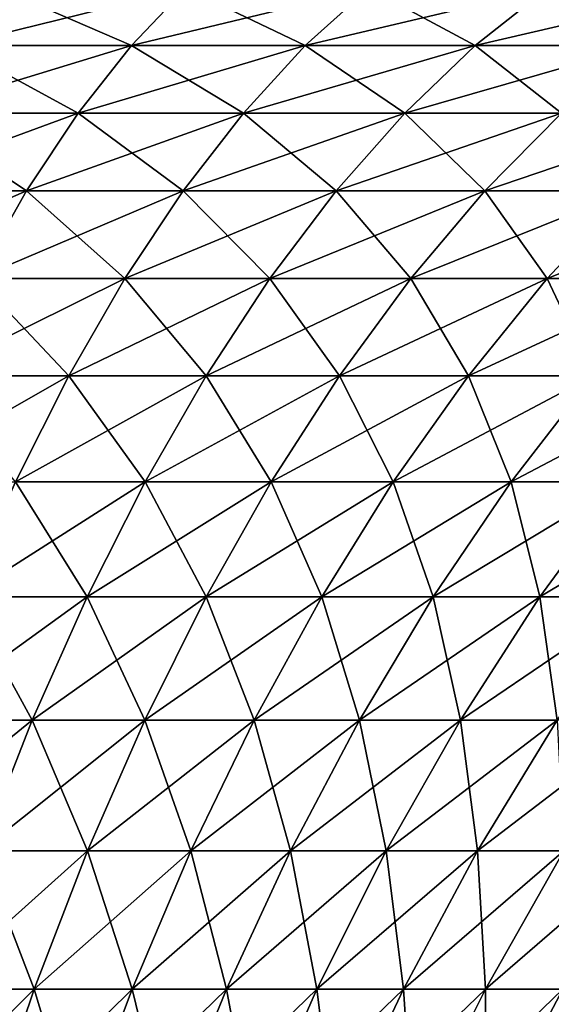
# Model space of a CAD drawing. Extents: x -148 to 357, y -520 to 98.
# Drawn here: x 333 to 338, y 80 to 89 of the extents above; entities that cross this region are included whole.
import ezdxf

# ---------------------------------------------------------------- set-up
doc = ezdxf.new("R2010")
doc.units = 0
doc.header["$MEASUREMENT"] = 0
doc.layers.add('L2', color=7, linetype='Continuous')

msp = doc.modelspace()

# ---------------------------------------------------------------- linework, layer by layer
at = {"layer": 'L2', "color": 7}
for points in [[(332.0777, 88.53915, -28.76043), (332.4964, 89.0688, -30.251), (333.7213, 88.53915, -28.24729)], [(333.7213, 88.53915, 28.24729), (334.2251, 89.0688, 29.71126), (332.0777, 88.53915, 28.76043)], [(334.2251, 89.0688, 29.71126), (332.4964, 89.0688, 30.251), (332.0777, 88.53915, 28.76043)], [(332.4964, 89.0688, -30.251), (334.2251, 89.0688, -29.71126), (333.7213, 88.53915, -28.24729)], [(335.9198, 89.0688, 29.07282), (334.2251, 89.0688, 29.71126), (333.7213, 88.53915, 28.24729)], [(333.7213, 88.53915, -28.24729), (334.2251, 89.0688, -29.71126), (335.3325, 88.53915, -27.64031)], [(335.3325, 88.53915, 27.64031), (335.9198, 89.0688, 29.07282), (333.7213, 88.53915, 28.24729)], [(334.2251, 89.0688, -29.71126), (335.9198, 89.0688, -29.07282), (335.3325, 88.53915, -27.64031)], [(335.3325, 88.53915, -27.64031), (335.9198, 89.0688, -29.07282), (336.9061, 88.53915, -26.94151)], [(336.9061, 88.53915, 26.94151), (337.575, 89.0688, 28.33781), (335.3325, 88.53915, 27.64031)], [(337.575, 89.0688, 28.33781), (335.9198, 89.0688, 29.07282), (335.3325, 88.53915, 27.64031)], [(335.9198, 89.0688, -29.07282), (337.575, 89.0688, -28.33781), (336.9061, 88.53915, -26.94151)], [(336.9061, 88.53915, -26.94151), (337.575, 89.0688, -28.33781), (338.4368, 88.53915, -26.15322)], [(338.4368, 88.53915, 26.15322), (339.185, 89.0688, 27.50866), (336.9061, 88.53915, 26.94151)], [(339.185, 89.0688, 27.50866), (337.575, 89.0688, 28.33781), (336.9061, 88.53915, 26.94151)], [(337.575, 89.0688, -28.33781), (339.185, 89.0688, -27.50866), (338.4368, 88.53915, -26.15322)], [(331.6689, 87.91317, -27.30489), (332.0777, 88.53915, -28.76043), (333.2293, 87.91317, -26.81772)], [(333.7213, 88.53915, 28.24729), (332.0777, 88.53915, 28.76043), (331.6689, 87.91317, 27.30489)], [(333.2293, 87.91317, 26.81772), (333.7213, 88.53915, 28.24729), (331.6689, 87.91317, 27.30489)], [(332.0777, 88.53915, -28.76043), (333.7213, 88.53915, -28.24729), (333.2293, 87.91317, -26.81772)], [(333.2293, 87.91317, -26.81772), (333.7213, 88.53915, -28.24729), (334.759, 87.91317, -26.24146)], [(334.759, 87.91317, 26.24146), (335.3325, 88.53915, 27.64031), (333.2293, 87.91317, 26.81772)], [(335.3325, 88.53915, 27.64031), (333.7213, 88.53915, 28.24729), (333.2293, 87.91317, 26.81772)], [(333.7213, 88.53915, -28.24729), (335.3325, 88.53915, -27.64031), (334.759, 87.91317, -26.24146)], [(336.2529, 87.91317, 25.57803), (336.9061, 88.53915, 26.94151), (334.759, 87.91317, 26.24146)], [(336.9061, 88.53915, 26.94151), (335.3325, 88.53915, 27.64031), (334.759, 87.91317, 26.24146)], [(334.759, 87.91317, -26.24146), (335.3325, 88.53915, -27.64031), (336.2529, 87.91317, -25.57803)], [(335.3325, 88.53915, -27.64031), (336.9061, 88.53915, -26.94151), (336.2529, 87.91317, -25.57803)], [(336.2529, 87.91317, -25.57803), (336.9061, 88.53915, -26.94151), (337.7062, 87.91317, -24.82963)], [(338.4368, 88.53915, 26.15322), (336.9061, 88.53915, 26.94151), (336.2529, 87.91317, 25.57803)], [(337.7062, 87.91317, 24.82963), (338.4368, 88.53915, 26.15322), (336.2529, 87.91317, 25.57803)], [(336.9061, 88.53915, -26.94151), (338.4368, 88.53915, -26.15322), (337.7062, 87.91317, -24.82963)], [(332.7511, 87.19333, 25.42821), (333.2293, 87.91317, 26.81772), (331.2716, 87.19333, 25.89015)], [(331.2716, 87.19333, -25.89015), (331.6689, 87.91317, -27.30489), (332.7511, 87.19333, -25.42821)], [(333.2293, 87.91317, 26.81772), (331.6689, 87.91317, 27.30489), (331.2716, 87.19333, 25.89015)], [(331.6689, 87.91317, -27.30489), (333.2293, 87.91317, -26.81772), (332.7511, 87.19333, -25.42821)], [(332.7511, 87.19333, -25.42821), (333.2293, 87.91317, -26.81772), (334.2015, 87.19333, -24.88181)], [(334.2015, 87.19333, 24.88181), (334.759, 87.91317, 26.24146), (332.7511, 87.19333, 25.42821)], [(334.759, 87.91317, 26.24146), (333.2293, 87.91317, 26.81772), (332.7511, 87.19333, 25.42821)], [(333.2293, 87.91317, -26.81772), (334.759, 87.91317, -26.24146), (334.2015, 87.19333, -24.88181)], [(334.2015, 87.19333, -24.88181), (334.759, 87.91317, -26.24146), (335.618, 87.19333, -24.25275)], [(336.2529, 87.91317, 25.57803), (334.759, 87.91317, 26.24146), (334.2015, 87.19333, 24.88181)], [(335.618, 87.19333, 24.25275), (336.2529, 87.91317, 25.57803), (334.2015, 87.19333, 24.88181)], [(334.759, 87.91317, -26.24146), (336.2529, 87.91317, -25.57803), (335.618, 87.19333, -24.25275)], [(336.996, 87.19333, 23.54313), (337.7062, 87.91317, 24.82963), (335.618, 87.19333, 24.25275)], [(335.618, 87.19333, -24.25275), (336.2529, 87.91317, -25.57803), (336.996, 87.19333, -23.54313)], [(337.7062, 87.91317, 24.82963), (336.2529, 87.91317, 25.57803), (335.618, 87.19333, 24.25275)], [(336.2529, 87.91317, -25.57803), (337.7062, 87.91317, -24.82963), (336.996, 87.19333, -23.54313)], [(336.996, 87.19333, -23.54313), (337.7062, 87.91317, -24.82963), (338.3308, 87.19333, -22.7553)], [(338.3308, 87.19333, 22.7553), (339.1139, 87.91317, 23.99875), (336.996, 87.19333, 23.54313)], [(339.1139, 87.91317, 23.99875), (337.7062, 87.91317, 24.82963), (336.996, 87.19333, 23.54313)], [(332.2886, 86.38246, 24.08428), (332.7511, 87.19333, 25.42821), (330.8873, 86.38246, 24.5218)], [(332.7511, 87.19333, 25.42821), (331.2716, 87.19333, 25.89015), (330.8873, 86.38246, 24.5218)], [(331.2716, 87.19333, -25.89015), (332.7511, 87.19333, -25.42821), (332.2886, 86.38246, -24.08428)], [(334.2015, 87.19333, 24.88181), (332.7511, 87.19333, 25.42821), (332.2886, 86.38246, 24.08428)], [(332.2886, 86.38246, -24.08428), (332.7511, 87.19333, -25.42821), (333.6623, 86.38246, -23.56675)], [(333.6623, 86.38246, 23.56675), (334.2015, 87.19333, 24.88181), (332.2886, 86.38246, 24.08428)], [(332.7511, 87.19333, -25.42821), (334.2015, 87.19333, -24.88181), (333.6623, 86.38246, -23.56675)], [(333.6623, 86.38246, -23.56675), (334.2015, 87.19333, -24.88181), (335.004, 86.38246, -22.97094)], [(335.004, 86.38246, 22.97094), (335.618, 87.19333, 24.25275), (333.6623, 86.38246, 23.56675)], [(335.618, 87.19333, 24.25275), (334.2015, 87.19333, 24.88181), (333.6623, 86.38246, 23.56675)], [(334.2015, 87.19333, -24.88181), (335.618, 87.19333, -24.25275), (335.004, 86.38246, -22.97094)], [(335.004, 86.38246, -22.97094), (335.618, 87.19333, -24.25275), (336.3091, 86.38246, -22.29883)], [(336.3091, 86.38246, 22.29883), (336.996, 87.19333, 23.54313), (335.004, 86.38246, 22.97094)], [(336.996, 87.19333, 23.54313), (335.618, 87.19333, 24.25275), (335.004, 86.38246, 22.97094)], [(335.618, 87.19333, -24.25275), (336.996, 87.19333, -23.54313), (336.3091, 86.38246, -22.29883)], [(338.3308, 87.19333, 22.7553), (336.996, 87.19333, 23.54313), (336.3091, 86.38246, 22.29883)], [(336.3091, 86.38246, -22.29883), (336.996, 87.19333, -23.54313), (337.5734, 86.38246, -21.55264)], [(337.5734, 86.38246, 21.55264), (338.3308, 87.19333, 22.7553), (336.3091, 86.38246, 22.29883)], [(336.996, 87.19333, -23.54313), (338.3308, 87.19333, -22.7553), (337.5734, 86.38246, -21.55264)], [(337.5734, 86.38246, -21.55264), (338.3308, 87.19333, -22.7553), (338.7925, 86.38246, -20.73485)], [(338.7925, 86.38246, 20.73485), (339.618, 87.19333, 21.89188), (337.5734, 86.38246, 21.55264)], [(339.618, 87.19333, 21.89188), (338.3308, 87.19333, 22.7553), (337.5734, 86.38246, 21.55264)], [(331.8436, 85.4838, -22.79124), (332.2886, 86.38246, -24.08428), (333.1436, 85.4838, -22.3015)], [(333.1436, 85.4838, 22.3015), (333.6623, 86.38246, 23.56675), (331.8436, 85.4838, 22.79124)], [(333.6623, 86.38246, 23.56675), (332.2886, 86.38246, 24.08428), (331.8436, 85.4838, 22.79124)], [(332.2886, 86.38246, -24.08428), (333.6623, 86.38246, -23.56675), (333.1436, 85.4838, -22.3015)], [(334.4132, 85.4838, 21.73767), (335.004, 86.38246, 22.97094), (333.1436, 85.4838, 22.3015)], [(335.004, 86.38246, 22.97094), (333.6623, 86.38246, 23.56675), (333.1436, 85.4838, 22.3015)], [(333.1436, 85.4838, -22.3015), (333.6623, 86.38246, -23.56675), (334.4132, 85.4838, -21.73767)], [(333.6623, 86.38246, -23.56675), (335.004, 86.38246, -22.97094), (334.4132, 85.4838, -21.73767)], [(334.4132, 85.4838, -21.73767), (335.004, 86.38246, -22.97094), (335.6483, 85.4838, -21.10164)], [(336.3091, 86.38246, 22.29883), (335.004, 86.38246, 22.97094), (334.4132, 85.4838, 21.73767)], [(335.6483, 85.4838, 21.10164), (336.3091, 86.38246, 22.29883), (334.4132, 85.4838, 21.73767)], [(335.004, 86.38246, -22.97094), (336.3091, 86.38246, -22.29883), (335.6483, 85.4838, -21.10164)], [(335.6483, 85.4838, -21.10164), (336.3091, 86.38246, -22.29883), (336.8447, 85.4838, -20.39551)], [(336.8447, 85.4838, 20.39551), (337.5734, 86.38246, 21.55264), (335.6483, 85.4838, 21.10164)], [(337.5734, 86.38246, 21.55264), (336.3091, 86.38246, 22.29883), (335.6483, 85.4838, 21.10164)], [(336.3091, 86.38246, -22.29883), (337.5734, 86.38246, -21.55264), (336.8447, 85.4838, -20.39551)], [(337.9983, 85.4838, 19.62163), (338.7925, 86.38246, 20.73485), (336.8447, 85.4838, 20.39551)], [(338.7925, 86.38246, 20.73485), (337.5734, 86.38246, 21.55264), (336.8447, 85.4838, 20.39551)], [(336.8447, 85.4838, -20.39551), (337.5734, 86.38246, -21.55264), (337.9983, 85.4838, -19.62163)], [(337.5734, 86.38246, -21.55264), (338.7925, 86.38246, -20.73485), (337.9983, 85.4838, -19.62163)], [(332.6473, 84.50091, 21.09105), (333.1436, 85.4838, 22.3015), (331.4179, 84.50091, 21.55421)], [(333.1436, 85.4838, 22.3015), (331.8436, 85.4838, 22.79124), (331.4179, 84.50091, 21.55421)], [(331.8436, 85.4838, -22.79124), (333.1436, 85.4838, -22.3015), (332.6473, 84.50091, -21.09105)], [(332.6473, 84.50091, -21.09105), (333.1436, 85.4838, -22.3015), (333.848, 84.50091, -20.55783)], [(334.4132, 85.4838, 21.73767), (333.1436, 85.4838, 22.3015), (332.6473, 84.50091, 21.09105)], [(333.848, 84.50091, 20.55783), (334.4132, 85.4838, 21.73767), (332.6473, 84.50091, 21.09105)], [(333.1436, 85.4838, -22.3015), (334.4132, 85.4838, -21.73767), (333.848, 84.50091, -20.55783)], [(335.0161, 84.50091, 19.95632), (335.6483, 85.4838, 21.10164), (333.848, 84.50091, 20.55783)], [(333.848, 84.50091, -20.55783), (334.4132, 85.4838, -21.73767), (335.0161, 84.50091, -19.95632)], [(335.6483, 85.4838, 21.10164), (334.4132, 85.4838, 21.73767), (333.848, 84.50091, 20.55783)], [(334.4132, 85.4838, -21.73767), (335.6483, 85.4838, -21.10164), (335.0161, 84.50091, -19.95632)], [(335.0161, 84.50091, -19.95632), (335.6483, 85.4838, -21.10164), (336.1475, 84.50091, -19.28852)], [(336.1475, 84.50091, 19.28852), (336.8447, 85.4838, 20.39551), (335.0161, 84.50091, 19.95632)], [(336.8447, 85.4838, 20.39551), (335.6483, 85.4838, 21.10164), (335.0161, 84.50091, 19.95632)], [(335.6483, 85.4838, -21.10164), (336.8447, 85.4838, -20.39551), (336.1475, 84.50091, -19.28852)], [(336.1475, 84.50091, -19.28852), (336.8447, 85.4838, -20.39551), (337.2386, 84.50091, -18.55664)], [(337.9983, 85.4838, 19.62163), (336.8447, 85.4838, 20.39551), (336.1475, 84.50091, 19.28852)], [(337.2386, 84.50091, 18.55664), (337.9983, 85.4838, 19.62163), (336.1475, 84.50091, 19.28852)], [(336.8447, 85.4838, -20.39551), (337.9983, 85.4838, -19.62163), (337.2386, 84.50091, -18.55664)], [(338.2857, 84.50091, 17.76312), (339.1055, 85.4838, 18.78257), (337.2386, 84.50091, 18.55664)], [(337.2386, 84.50091, -18.55664), (337.9983, 85.4838, -19.62163), (338.2857, 84.50091, -17.76312)], [(339.1055, 85.4838, 18.78257), (337.9983, 85.4838, 19.62163), (337.2386, 84.50091, 18.55664)], [(332.1755, 83.43766, -19.94021), (332.6473, 84.50091, -21.09105), (333.3107, 83.43766, -19.43608)], [(333.3107, 83.43766, 19.43608), (333.848, 84.50091, 20.55783), (332.1755, 83.43766, 19.94021)], [(333.848, 84.50091, 20.55783), (332.6473, 84.50091, 21.09105), (332.1755, 83.43766, 19.94021)], [(332.6473, 84.50091, -21.09105), (333.848, 84.50091, -20.55783), (333.3107, 83.43766, -19.43608)], [(333.3107, 83.43766, -19.43608), (333.848, 84.50091, -20.55783), (334.415, 83.43766, -18.86739)], [(334.415, 83.43766, 18.86739), (335.0161, 84.50091, 19.95632), (333.3107, 83.43766, 19.43608)], [(335.0161, 84.50091, 19.95632), (333.848, 84.50091, 20.55783), (333.3107, 83.43766, 19.43608)], [(333.848, 84.50091, -20.55783), (335.0161, 84.50091, -19.95632), (334.415, 83.43766, -18.86739)], [(336.1475, 84.50091, 19.28852), (335.0161, 84.50091, 19.95632), (334.415, 83.43766, 18.86739)], [(334.415, 83.43766, -18.86739), (335.0161, 84.50091, -19.95632), (335.4847, 83.43766, -18.23603)], [(335.4847, 83.43766, 18.23603), (336.1475, 84.50091, 19.28852), (334.415, 83.43766, 18.86739)], [(335.0161, 84.50091, -19.95632), (336.1475, 84.50091, -19.28852), (335.4847, 83.43766, -18.23603)], [(335.4847, 83.43766, -18.23603), (336.1475, 84.50091, -19.28852), (336.5162, 83.43766, -17.54409)], [(336.5162, 83.43766, 17.54409), (337.2386, 84.50091, 18.55664), (335.4847, 83.43766, 18.23603)], [(337.2386, 84.50091, 18.55664), (336.1475, 84.50091, 19.28852), (335.4847, 83.43766, 18.23603)], [(336.1475, 84.50091, -19.28852), (337.2386, 84.50091, -18.55664), (336.5162, 83.43766, -17.54409)], [(336.5162, 83.43766, -17.54409), (337.2386, 84.50091, -18.55664), (337.5061, 83.43766, -16.79386)], [(337.5061, 83.43766, 16.79386), (338.2857, 84.50091, 17.76312), (336.5162, 83.43766, 17.54409)], [(338.2857, 84.50091, 17.76312), (337.2386, 84.50091, 18.55664), (336.5162, 83.43766, 17.54409)], [(337.2386, 84.50091, -18.55664), (338.2857, 84.50091, -17.76312), (337.5061, 83.43766, -16.79386)], [(339.2853, 84.50091, 16.91059), (338.2857, 84.50091, 17.76312), (337.5061, 83.43766, 16.79386)], [(337.5061, 83.43766, -16.79386), (338.2857, 84.50091, -17.76312), (338.4512, 83.43766, -15.98785)], [(338.4512, 83.43766, 15.98785), (339.2853, 84.50091, 16.91059), (337.5061, 83.43766, 16.79386)], [(332.8033, 82.29828, 18.37688), (333.3107, 83.43766, 19.43608), (331.7299, 82.29828, 18.85353)], [(333.3107, 83.43766, 19.43608), (332.1755, 83.43766, 19.94021), (331.7299, 82.29828, 18.85353)], [(331.7299, 82.29828, -18.85353), (332.1755, 83.43766, -19.94021), (332.8033, 82.29828, -18.37688)], [(332.1755, 83.43766, -19.94021), (333.3107, 83.43766, -19.43608), (332.8033, 82.29828, -18.37688)], [(332.8033, 82.29828, -18.37688), (333.3107, 83.43766, -19.43608), (333.8474, 82.29828, -17.83918)], [(334.415, 83.43766, 18.86739), (333.3107, 83.43766, 19.43608), (332.8033, 82.29828, 18.37688)], [(333.8474, 82.29828, 17.83918), (334.415, 83.43766, 18.86739), (332.8033, 82.29828, 18.37688)], [(333.3107, 83.43766, -19.43608), (334.415, 83.43766, -18.86739), (333.8474, 82.29828, -17.83918)], [(333.8474, 82.29828, -17.83918), (334.415, 83.43766, -18.86739), (334.8588, 82.29828, -17.24222)], [(334.8588, 82.29828, 17.24222), (335.4847, 83.43766, 18.23603), (333.8474, 82.29828, 17.83918)], [(335.4847, 83.43766, 18.23603), (334.415, 83.43766, 18.86739), (333.8474, 82.29828, 17.83918)], [(334.415, 83.43766, -18.86739), (335.4847, 83.43766, -18.23603), (334.8588, 82.29828, -17.24222)], [(335.8341, 82.29828, 16.58799), (336.5162, 83.43766, 17.54409), (334.8588, 82.29828, 17.24222)], [(336.5162, 83.43766, 17.54409), (335.4847, 83.43766, 18.23603), (334.8588, 82.29828, 17.24222)], [(334.8588, 82.29828, -17.24222), (335.4847, 83.43766, -18.23603), (335.8341, 82.29828, -16.58799)], [(335.4847, 83.43766, -18.23603), (336.5162, 83.43766, -17.54409), (335.8341, 82.29828, -16.58799)], [(335.8341, 82.29828, -16.58799), (336.5162, 83.43766, -17.54409), (336.7701, 82.29828, -15.87865)], [(337.5061, 83.43766, 16.79386), (336.5162, 83.43766, 17.54409), (335.8341, 82.29828, 16.58799)], [(336.7701, 82.29828, 15.87865), (337.5061, 83.43766, 16.79386), (335.8341, 82.29828, 16.58799)], [(336.5162, 83.43766, -17.54409), (337.5061, 83.43766, -16.79386), (336.7701, 82.29828, -15.87865)], [(336.7701, 82.29828, -15.87865), (337.5061, 83.43766, -16.79386), (337.6637, 82.29828, -15.11656)], [(337.6637, 82.29828, 15.11656), (338.4512, 83.43766, 15.98785), (336.7701, 82.29828, 15.87865)], [(338.4512, 83.43766, 15.98785), (337.5061, 83.43766, 16.79386), (336.7701, 82.29828, 15.87865)], [(337.5061, 83.43766, -16.79386), (338.4512, 83.43766, -15.98785), (337.6637, 82.29828, -15.11656)], [(332.8033, 82.29828, 18.37688), (331.7299, 82.29828, 18.85353), (331.3124, 81.08727, 17.83531)], [(332.3278, 81.08727, 17.3844), (332.8033, 82.29828, 18.37688), (331.3124, 81.08727, 17.83531)], [(331.7299, 82.29828, -18.85353), (332.8033, 82.29828, -18.37688), (332.3278, 81.08727, -17.3844)], [(333.3156, 81.08727, 16.87575), (333.8474, 82.29828, 17.83918), (332.3278, 81.08727, 17.3844)], [(332.3278, 81.08727, -17.3844), (332.8033, 82.29828, -18.37688), (333.3156, 81.08727, -16.87575)], [(333.8474, 82.29828, 17.83918), (332.8033, 82.29828, 18.37688), (332.3278, 81.08727, 17.3844)], [(332.8033, 82.29828, -18.37688), (333.8474, 82.29828, -17.83918), (333.3156, 81.08727, -16.87575)], [(333.3156, 81.08727, -16.87575), (333.8474, 82.29828, -17.83918), (334.2723, 81.08727, -16.31103)], [(334.2723, 81.08727, 16.31103), (334.8588, 82.29828, 17.24222), (333.3156, 81.08727, 16.87575)], [(334.8588, 82.29828, 17.24222), (333.8474, 82.29828, 17.83918), (333.3156, 81.08727, 16.87575)], [(333.8474, 82.29828, -17.83918), (334.8588, 82.29828, -17.24222), (334.2723, 81.08727, -16.31103)], [(334.2723, 81.08727, -16.31103), (334.8588, 82.29828, -17.24222), (335.195, 81.08727, -15.69213)], [(335.8341, 82.29828, 16.58799), (334.8588, 82.29828, 17.24222), (334.2723, 81.08727, 16.31103)], [(335.195, 81.08727, 15.69213), (335.8341, 82.29828, 16.58799), (334.2723, 81.08727, 16.31103)], [(334.8588, 82.29828, -17.24222), (335.8341, 82.29828, -16.58799), (335.195, 81.08727, -15.69213)], [(336.0804, 81.08727, 15.0211), (336.7701, 82.29828, 15.87865), (335.195, 81.08727, 15.69213)], [(335.195, 81.08727, -15.69213), (335.8341, 82.29828, -16.58799), (336.0804, 81.08727, -15.0211)], [(336.7701, 82.29828, 15.87865), (335.8341, 82.29828, 16.58799), (335.195, 81.08727, 15.69213)], [(335.8341, 82.29828, -16.58799), (336.7701, 82.29828, -15.87865), (336.0804, 81.08727, -15.0211)], [(336.0804, 81.08727, -15.0211), (336.7701, 82.29828, -15.87865), (336.9258, 81.08727, -14.30017)], [(336.9258, 81.08727, 14.30017), (337.6637, 82.29828, 15.11656), (336.0804, 81.08727, 15.0211)], [(337.6637, 82.29828, 15.11656), (336.7701, 82.29828, 15.87865), (336.0804, 81.08727, 15.0211)], [(336.7701, 82.29828, -15.87865), (337.6637, 82.29828, -15.11656), (336.9258, 81.08727, -14.30017)], [(336.9258, 81.08727, -14.30017), (337.6637, 82.29828, -15.11656), (337.7282, 81.08727, -13.53174)], [(338.5119, 82.29828, 14.30426), (337.6637, 82.29828, 15.11656), (336.9258, 81.08727, 14.30017)], [(337.7282, 81.08727, 13.53174), (338.5119, 82.29828, 14.30426), (336.9258, 81.08727, 14.30017)], [(331.8863, 79.80943, -16.4626), (332.3278, 81.08727, -17.3844), (332.8216, 79.80943, -15.98091)], [(332.8216, 79.80943, 15.98091), (333.3156, 81.08727, 16.87575), (331.8863, 79.80943, 16.4626)], [(333.3156, 81.08727, 16.87575), (332.3278, 81.08727, 17.3844), (331.8863, 79.80943, 16.4626)], [(332.3278, 81.08727, -17.3844), (333.3156, 81.08727, -16.87575), (332.8216, 79.80943, -15.98091)], [(334.2723, 81.08727, 16.31103), (333.3156, 81.08727, 16.87575), (332.8216, 79.80943, 15.98091)], [(332.8216, 79.80943, -15.98091), (333.3156, 81.08727, -16.87575), (333.7277, 79.80943, -15.44614)], [(333.7277, 79.80943, 15.44614), (334.2723, 81.08727, 16.31103), (332.8216, 79.80943, 15.98091)], [(333.3156, 81.08727, -16.87575), (334.2723, 81.08727, -16.31103), (333.7277, 79.80943, -15.44614)], [(333.7277, 79.80943, -15.44614), (334.2723, 81.08727, -16.31103), (334.6014, 79.80943, -14.86006)], [(334.6014, 79.80943, 14.86006), (335.195, 81.08727, 15.69213), (333.7277, 79.80943, 15.44614)], [(335.195, 81.08727, 15.69213), (334.2723, 81.08727, 16.31103), (333.7277, 79.80943, 15.44614)], [(334.2723, 81.08727, -16.31103), (335.195, 81.08727, -15.69213), (334.6014, 79.80943, -14.86006)], [(334.6014, 79.80943, -14.86006), (335.195, 81.08727, -15.69213), (335.4399, 79.80943, -14.22461)], [(335.4399, 79.80943, 14.22461), (336.0804, 81.08727, 15.0211), (334.6014, 79.80943, 14.86006)], [(336.0804, 81.08727, 15.0211), (335.195, 81.08727, 15.69213), (334.6014, 79.80943, 14.86006)], [(335.195, 81.08727, -15.69213), (336.0804, 81.08727, -15.0211), (335.4399, 79.80943, -14.22461)], [(336.9258, 81.08727, 14.30017), (336.0804, 81.08727, 15.0211), (335.4399, 79.80943, 14.22461)], [(335.4399, 79.80943, -14.22461), (336.0804, 81.08727, -15.0211), (336.2404, 79.80943, -13.54191)], [(336.2404, 79.80943, 13.54191), (336.9258, 81.08727, 14.30017), (335.4399, 79.80943, 14.22461)], [(336.0804, 81.08727, -15.0211), (336.9258, 81.08727, -14.30017), (336.2404, 79.80943, -13.54191)], [(336.2404, 79.80943, -13.54191), (336.9258, 81.08727, -14.30017), (337.0002, 79.80943, -12.81422)], [(337.0002, 79.80943, 12.81422), (337.7282, 81.08727, 13.53174), (336.2404, 79.80943, 13.54191)], [(337.7282, 81.08727, 13.53174), (336.9258, 81.08727, 14.30017), (336.2404, 79.80943, 13.54191)], [(336.9258, 81.08727, -14.30017), (337.7282, 81.08727, -13.53174), (337.0002, 79.80943, -12.81422)], [(337.0002, 79.80943, -12.81422), (337.7282, 81.08727, -13.53174), (337.7169, 79.80943, -12.04397)], [(337.7169, 79.80943, 12.04397), (338.4849, 81.08727, 12.71836), (337.0002, 79.80943, 12.81422)], [(338.4849, 81.08727, 12.71836), (337.7282, 81.08727, 13.53174), (337.0002, 79.80943, 12.81422)], [(332.8216, 79.80943, 15.98091), (331.8863, 79.80943, 16.4626), (331.4803, 78.46984, 15.61512)], [(332.3675, 78.46984, 15.15823), (332.8216, 79.80943, 15.98091), (331.4803, 78.46984, 15.61512)], [(331.8863, 79.80943, -16.4626), (332.8216, 79.80943, -15.98091), (332.3675, 78.46984, -15.15823)], [(332.3675, 78.46984, -15.15823), (332.8216, 79.80943, -15.98091), (333.2269, 78.46984, -14.65098)], [(333.2269, 78.46984, 14.65098), (333.7277, 79.80943, 15.44614), (332.3675, 78.46984, 15.15823)], [(333.7277, 79.80943, 15.44614), (332.8216, 79.80943, 15.98091), (332.3675, 78.46984, 15.15823)], [(332.8216, 79.80943, -15.98091), (333.7277, 79.80943, -15.44614), (333.2269, 78.46984, -14.65098)], [(334.0556, 78.46984, 14.09507), (334.6014, 79.80943, 14.86006), (333.2269, 78.46984, 14.65098)], [(334.6014, 79.80943, 14.86006), (333.7277, 79.80943, 15.44614), (333.2269, 78.46984, 14.65098)], [(333.2269, 78.46984, -14.65098), (333.7277, 79.80943, -15.44614), (334.0556, 78.46984, -14.09507)], [(333.7277, 79.80943, -15.44614), (334.6014, 79.80943, -14.86006), (334.0556, 78.46984, -14.09507)], [(334.0556, 78.46984, -14.09507), (334.6014, 79.80943, -14.86006), (334.851, 78.46984, -13.49233)], [(335.4399, 79.80943, 14.22461), (334.6014, 79.80943, 14.86006), (334.0556, 78.46984, 14.09507)], [(334.851, 78.46984, 13.49233), (335.4399, 79.80943, 14.22461), (334.0556, 78.46984, 14.09507)], [(334.6014, 79.80943, -14.86006), (335.4399, 79.80943, -14.22461), (334.851, 78.46984, -13.49233)], [(334.851, 78.46984, -13.49233), (335.4399, 79.80943, -14.22461), (335.6103, 78.46984, -12.84478)], [(335.6103, 78.46984, 12.84478), (336.2404, 79.80943, 13.54191), (334.851, 78.46984, 13.49233)], [(336.2404, 79.80943, 13.54191), (335.4399, 79.80943, 14.22461), (334.851, 78.46984, 13.49233)], [(335.4399, 79.80943, -14.22461), (336.2404, 79.80943, -13.54191), (335.6103, 78.46984, -12.84478)], [(336.331, 78.46984, 12.15455), (337.0002, 79.80943, 12.81422), (335.6103, 78.46984, 12.84478)], [(337.0002, 79.80943, 12.81422), (336.2404, 79.80943, 13.54191), (335.6103, 78.46984, 12.84478)], [(335.6103, 78.46984, -12.84478), (336.2404, 79.80943, -13.54191), (336.331, 78.46984, -12.15455)], [(336.2404, 79.80943, -13.54191), (337.0002, 79.80943, -12.81422), (336.331, 78.46984, -12.15455)], [(336.331, 78.46984, -12.15455), (337.0002, 79.80943, -12.81422), (337.0107, 78.46984, -11.42395)], [(337.7169, 79.80943, 12.04397), (337.0002, 79.80943, 12.81422), (336.331, 78.46984, 12.15455)], [(337.0107, 78.46984, 11.42395), (337.7169, 79.80943, 12.04397), (336.331, 78.46984, 12.15455)], [(337.0002, 79.80943, -12.81422), (337.7169, 79.80943, -12.04397), (337.0107, 78.46984, -11.42395)], [(337.0107, 78.46984, -11.42395), (337.7169, 79.80943, -12.04397), (337.6473, 78.46984, -10.6554)], [(337.6473, 78.46984, 10.6554), (338.388, 79.80943, 11.23371), (337.0107, 78.46984, 11.42395)], [(338.388, 79.80943, 11.23371), (337.7169, 79.80943, 12.04397), (337.0107, 78.46984, 11.42395)]]:
    msp.add_3dface(points, dxfattribs=at)

doc.saveas('drawing.dxf')
